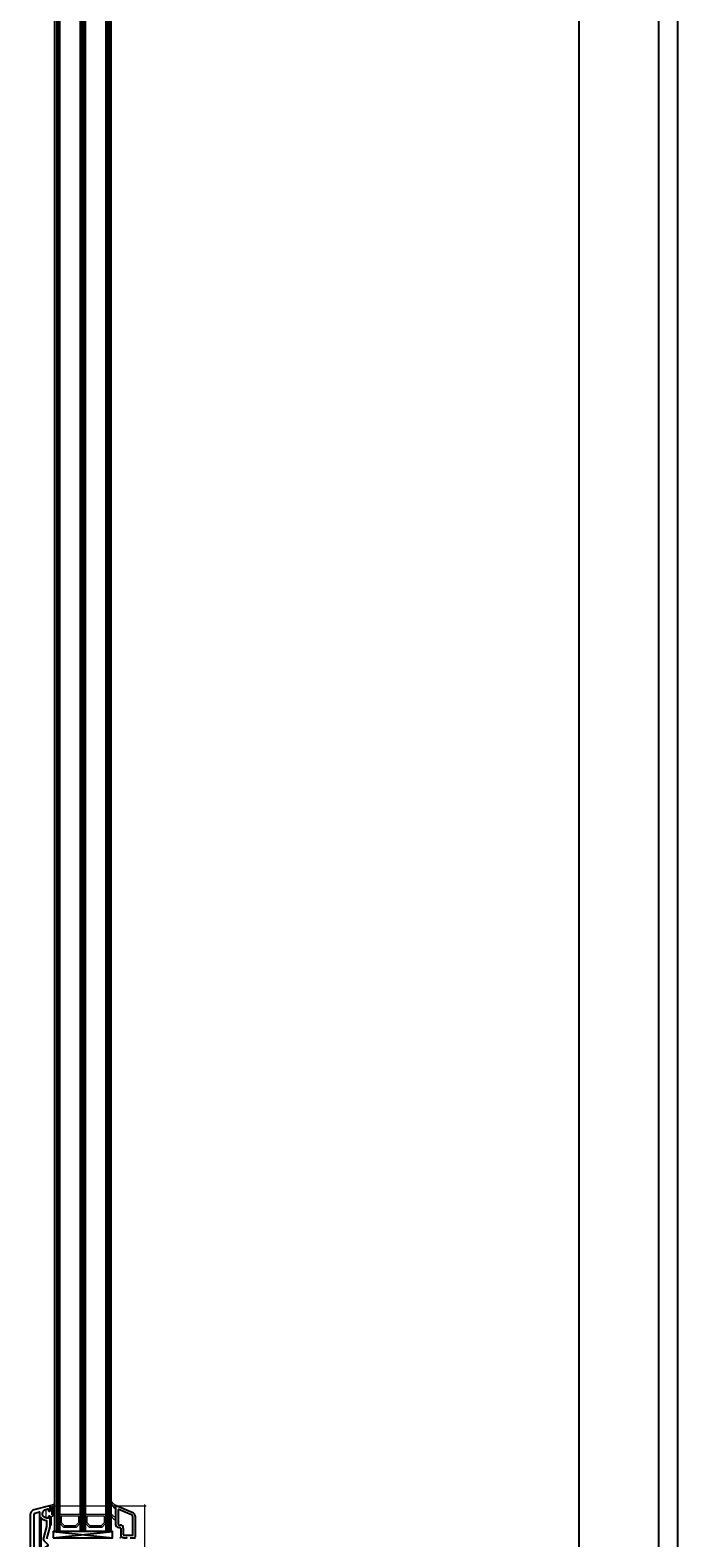
# Model space of a CAD drawing. Units: millimetres. Extents: x 1296 to 77439, y -9912 to 40001.
# Drawn here: x 11193 to 11697, y 6541 to 7715 of the extents above; entities that cross this region are included whole.
import ezdxf

# ---------------------------------------------------------------- set-up
doc = ezdxf.new("R2010")
doc.units = ezdxf.units.MM
doc.header["$PDMODE"] = 35
doc.header["$PDSIZE"] = 50
doc.linetypes.add('CACHE', pattern=[0.375, 0.25, -0.125])
for name, color, linetype, lineweight in [('3_Plastic', 220, 'Continuous', 25), ('3_Plastique_Fin', 211, 'CACHE', 0), ('3_Verre', 100, 'Continuous', 5), ('Cote', 254, 'Continuous', 5)]:
    doc.layers.add(name, color=color, linetype=linetype, lineweight=lineweight)
doc.styles.add('CR', font='ARIALN.TTF')
doc.dimstyles.new('Ech_1', dxfattribs={"dimtxt": 3.5, "dimasz": 1.5, "dimexe": 1, "dimexo": 2, "dimgap": 1.5, "dimtad": 1, "dimdec": 1, "dimrnd": 0.5, "dimdsep": 46, "dimtxsty": 'CR', "dimblk": 'ARCHTICK', "dimcen": 0, "dimdle": 1, "dimclrd": 256, "dimclre": 256, "dimclrt": 10, "dimadec": 1, "dimazin": 0, "dimtfac": 0.7, "dimtdec": 1, "dimtix": 1, "dimtmove": 1, "dimatfit": 3, "dimfxl": 1, "dimtvp": 2, "dimtolj": 1, "dimtzin": 0, "dimlwd": -1, "dimlwe": -1, "dimarcsym": 0})

# ---------------------------------------------------------------- blocks, each defined once
blk = doc.blocks.new('_ArchTick')
at = {"color": 0, "linetype": 'ByBlock', "const_width": 0.15}
blk.add_lwpolyline([(-0.5, -0.5), (0.5, 0.5)], dxfattribs=at)
blk = doc.blocks.new('*D3015')
at = {"layer": 'Cote', "linetype": 'Continuous', "transparency": 16777216}
for p, q in [((11210.1, 6565.7), (11283.3, 6565.7)), ((11282.3, 6478.7), (11282.3, 6566.7)), ((11274.5, 6479.7), (11283.3, 6479.7))]:
    blk.add_line(p, q, dxfattribs=at)
at = {"layer": 'Defpoints', "color": 0, "linetype": 'Continuous', "transparency": 16777216}
for p in [(11208.1, 6565.7), (11282.3, 6565.7), (11272.5, 6479.7)]:
    blk.add_point(p, dxfattribs=at)
at = {"layer": 'Cote', "linetype": 'Continuous', "transparency": 16777216, "xscale": 1.5, "yscale": 1.5, "zscale": 1.5}
for p, rotation in [((11282.3, 6565.7), 90), ((11282.3, 6479.7), 270)]:
    blk.add_blockref('_ArchTick', p, dxfattribs=dict(at, rotation=rotation))
at = {"layer": 'Cote', "color": 10, "linetype": 'Continuous', "transparency": 16777216, "insert": (11279.1, 6522.7), "char_height": 3.5, "attachment_point": 5, "rotation": 90, "style": 'CR'}
blk.add_mtext('\\A1;86', dxfattribs=at)

msp = doc.modelspace()

# ---------------------------------------------------------------- linework, layer by layer
at = {"layer": '3_Plastic', "linetype": 'ByBlock'}
for p, q in [((11620.03125, 8613.69216), (11620.03125, 6413.69216)), ((11682.03125, 8551.69216), (11682.03125, 6475.69216)), ((11697.03125, 6479.69216), (11697.03125, 8536.69216))]:
    msp.add_line(p, q, dxfattribs=at)
at = {"layer": '3_Plastic'}
for p, q in [((11259.44872, 6565.38686), (11259.44872, 6551.18686)), ((11272.46449, 6560.50411), (11259.85885, 6565.66591)), ((11261.44872, 6562.40668), (11261.44872, 6551.18686)), ((11271.70661, 6558.65327), (11261.8624, 6562.68431)), ((11261.94872, 6550.68686), (11262.94872, 6550.68686)), ((11272.94872, 6543.18686), (11272.94872, 6556.80243)), ((11272.94872, 6556.80243), (11272.94872, 6556.80243)), ((11274.94872, 6541.43686), (11274.94872, 6556.80243)), ((11261.94872, 6548.68686), (11262.94872, 6548.68686)), ((11263.44872, 6548.18686), (11263.44872, 6542.98686)), ((11265.44872, 6548.18686), (11265.44872, 6542.98686)), ((11265.74872, 6542.68686), (11272.44872, 6542.68686)), ((11265.74872, 6540.68686), (11267.8604, 6540.68686)), ((11270.90668, 6540.68686), (11274.19872, 6540.68686)), ((11274.19872, 6540.68686), (11274.94872, 6541.43686))]:
    msp.add_line(p, q, dxfattribs=at)
at = {"layer": '3_Plastic', "extrusion": (-0.108059, 0.994144, 0)}
msp.add_line((11210.94872, 6540.68686), (11256.94872, 6545.68686), dxfattribs=at)
at = {"layer": '3_Plastic', "extrusion": (0.108059, 0.994144, 0)}
msp.add_line((11210.94872, 6545.68686), (11256.94872, 6540.68686), dxfattribs=at)
at = {"layer": '3_Plastic'}
for points in [[(11205.96576, 6540.01781), (11208.43168, 6549.22077, 0.0655434628), (11208.44872, 6549.35018), (11208.44872, 6557.33327), (11208.14872, 6557.50647, 0.5773502692), (11207.24872, 6556.98686), (11207.24872, 6556.53686, -0.4142135624), (11206.74872, 6556.03686), (11205.94872, 6556.03686, -0.7592218424), (11204.137, 6562.53146, -0.0706886955), (11204.2664, 6562.58663), (11206.61931, 6563.21708, -0.493145426), (11207.24872, 6562.73412), (11207.24872, 6562.08686, 0.5773502692), (11208.14872, 6561.56724), (11208.44872, 6561.74045), (11208.44872, 6565.38686, 0.493145426), (11208.07107, 6565.67664), (11195.91344, 6562.41901, 0.3394542589), (11192.94872, 6558.55531), (11192.94872, 6480.68686, 0.4142135624)], [(11263.2686, 6540.6862, 0.5139301915), (11262.95894, 6540.30921)], [(11274.94872, 6539.93686), (11274.19872, 6540.68686), (11273.69872, 6540.68686), (11270.91558, 6540.502, 0.4462747437)]]:
    msp.add_lwpolyline(points, format="xyb", dxfattribs=at)
for points in [[(11200.44872, 6531.48686), (11200.44872, 6559.53686, -0.035625562), (11200.50442, 6560.31764, 0.5382268715), (11200.12981, 6560.65001), (11196.63814, 6559.71442, 0.3394542589), (11195.74872, 6558.55531), (11195.74872, 6531.48686, 0.4142135624), (11196.24872, 6530.98686), (11199.94872, 6530.98686, 0.4142135624)], [(11201.59872, 6531.43186), (11206.78068, 6534.42367, 0.493145426), (11206.88424, 6535.21024), (11204.3274, 6537.76708, -0.2679491924), (11203.55094, 6540.66486), (11205.93168, 6549.5499, 0.0655434628), (11205.94872, 6549.67931), (11205.94872, 6553.55773, 0.3899832787), (11205.49038, 6554.05599, -0.20392066), (11201.68148, 6556.06689, 0.7059665869), (11201.14872, 6555.87762), (11201.14872, 6531.69167, 0.5773502692)]]:
    msp.add_lwpolyline(points, format="xyb", close=True, dxfattribs=at)
msp.add_lwpolyline([(11210.94872, 6540.68686), (11256.94872, 6540.68686), (11256.94872, 6545.68686), (11210.94872, 6545.68686)], close=True, dxfattribs=at)
for centre, radius, start, end in [((11259.74872, 6565.38686), 0.3, 68.46340926, 180), ((11261.74872, 6562.40668), 0.3, 67.73170463, 180), ((11261.94872, 6551.18686), 2.5, 180, 270), ((11261.94872, 6551.18686), 0.5, 180, 270), ((11262.94872, 6548.18686), 2.5, 0, 90), ((11270.94872, 6556.80243), 2, 0, 67.73170463), ((11270.94872, 6556.80243), 4, 0, 67.73170463), ((11262.94872, 6548.18686), 0.5, 0, 90), ((11265.74872, 6542.98686), 2.3, 180, 270), ((11265.74872, 6542.98686), 0.3, 180, 270), ((11267.8604, 6540.18686), 0.5, 10, 90), ((11272.44872, 6543.18686), 0.5, 270, 0)]:
    msp.add_arc(centre, radius, start, end, dxfattribs=at)
at = {"layer": '3_Plastique_Fin', "linetype": 'ByBlock'}
for points in [[(11211.94869, 6560.13062), (11211.94872, 6566.62766, 0.5205690832), (11211.54611, 6566.90957), (11208.44872, 6565.78222), (11208.44872, 6561.74484), (11208.14872, 6561.57163, -0.5773502692), (11207.24872, 6562.09125), (11207.24872, 6562.54125, 0.4142135624), (11206.74872, 6563.04125), (11206.44872, 6563.04125, 0.0200240707), (11206.16872, 6563.03003, 0.3909468838), (11205.24872, 6562.03324), (11205.24872, 6557.04926, 0.3909468838), (11206.16872, 6556.05247, 0.0200240707), (11206.44872, 6556.04125), (11206.74872, 6556.04125, 0.4142135624), (11207.24872, 6556.54125), (11207.24872, 6556.99125, -0.5773502692), (11208.14872, 6557.51086), (11208.44872, 6557.33766), (11208.44872, 6550.69125, 0.4142135624), (11208.74872, 6550.39125), (11208.84872, 6550.39125, 0.4142135624), (11209.54872, 6551.09125), (11209.54872, 6556.95574, -0.3354337276), (11209.7669, 6557.24436, 0.3354323656)], [(11210.94869, 6560.13062), (11210.94871, 6564.91388, 0.5205684794), (11210.2777, 6565.38373), (11209.77771, 6565.20175, 0.3152987889), (11209.44872, 6564.73191), (11209.44872, 6559.01263, 0.6482424386), (11210.28207, 6558.63996, 0.2134124467)], [(11259.44872, 6565.3874, -0.5303311331), (11259.85885, 6565.66591, -0.0904823341), (11256.66672, 6568.55961, 0.3375758646), (11256.1028, 6568.6409, 0.272144642), (11255.94872, 6568.37878), (11255.94872, 6567.96574, 0.0908081611), (11255.96819, 6567.85943, 0.1434443767), (11259.22756, 6563.54679, -0.2373441639), (11259.34872, 6563.30592), (11259.34872, 6556.94802, -0.537655483), (11258.93121, 6556.67199, -0.1603625264), (11256.77225, 6558.5674, 0.4640270456), (11256.01992, 6558.56854, 0.1776818873), (11255.94872, 6558.3745), (11255.94872, 6558.08942, 0.0786892114), (11255.9634, 6557.99673, 0.1711798519), (11257.93384, 6555.42179), (11259.17959, 6554.81787, -0.2873900708), (11259.34872, 6554.54792), (11259.34872, 6552.1874), (11259.44872, 6552.1874)]]:
    msp.add_lwpolyline(points, format="xyb", close=True, dxfattribs=at)
at = {"layer": '3_Verre'}
for p, q in [((11211.94872, 6545.69216), (11211.94872, 8470.69216)), ((11215.94872, 8470.69216), (11215.94872, 6545.69216)), ((11231.94872, 6545.69216), (11231.94872, 8470.69216)), ((11235.94872, 8470.69216), (11235.94872, 6545.69216)), ((11251.94872, 6545.69216), (11251.94872, 8470.69216)), ((11255.94872, 8470.69216), (11255.94872, 6545.69216)), ((11215.94872, 6545.69216), (11215.94872, 8457.49216)), ((11231.94872, 8457.49216), (11231.94872, 6545.69216)), ((11235.94872, 6545.69216), (11235.94872, 8457.49216)), ((11251.94872, 8457.49216), (11251.94872, 6545.69216))]:
    msp.add_line(p, q, dxfattribs=at)
at = {"layer": '3_Verre', "extrusion": (-1, 1.22465e-16, 0)}
for p, q in [((11212.94872, 8470.69216), (11212.94872, 6545.69216)), ((11213.94872, 8470.69216), (11213.94872, 6545.69216)), ((11214.94872, 8470.69216), (11214.94872, 6545.69216)), ((11232.94872, 8470.69216), (11232.94872, 6545.69216)), ((11233.94872, 8470.69216), (11233.94872, 6545.69216)), ((11234.94872, 8470.69216), (11234.94872, 6545.69216)), ((11252.94872, 8470.69216), (11252.94872, 6545.69216)), ((11253.94872, 8470.69216), (11253.94872, 6545.69216)), ((11254.94872, 8470.69216), (11254.94872, 6545.69216))]:
    msp.add_line(p, q, dxfattribs=at)
at = {"layer": '3_Verre'}
for points in [[(11231.94872, 6558.88686), (11215.94872, 6558.88686), (11215.94872, 6552.08686), (11218.94872, 6549.08686), (11228.94872, 6549.08686), (11231.94872, 6552.08686)], [(11215.94872, 6545.68686), (11231.94872, 6545.68686), (11231.94872, 6552.08686), (11228.94872, 6549.08686), (11218.94872, 6549.08686), (11215.94872, 6552.08686)], [(11230.74872, 6557.68686), (11217.14872, 6557.68686), (11217.14872, 6552.58686), (11219.44872, 6550.28686), (11228.44872, 6550.28686), (11230.74872, 6552.58686)], [(11251.94872, 6558.88686), (11235.94872, 6558.88686), (11235.94872, 6552.08686), (11238.94872, 6549.08686), (11248.94872, 6549.08686), (11251.94872, 6552.08686)], [(11235.94872, 6545.68686), (11251.94872, 6545.68686), (11251.94872, 6552.08686), (11248.94872, 6549.08686), (11238.94872, 6549.08686), (11235.94872, 6552.08686)], [(11250.74872, 6557.68686), (11237.14872, 6557.68686), (11237.14872, 6552.58686), (11239.44872, 6550.28686), (11248.44872, 6550.28686), (11250.74872, 6552.58686)]]:
    msp.add_lwpolyline(points, close=True, dxfattribs=at)

# ---------------------------------------------------------------- dimensions: what is measured, and where the dimension line sits
at = {"layer": 'Cote', "linetype": 'Continuous'}
dim = msp.add_linear_dim(base=(11282.31808, 6565.67664), p1=(11272.4812, 6479.68686), p2=(11208.07107, 6565.67664), angle=90, dimstyle='Ech_1', dxfattribs=at)
dim.commit()
dim.dimension.update_dxf_attribs({"geometry": '*D3015', "text_midpoint": (11279.06808, 6522.68175)})

doc.saveas('drawing.dxf')
